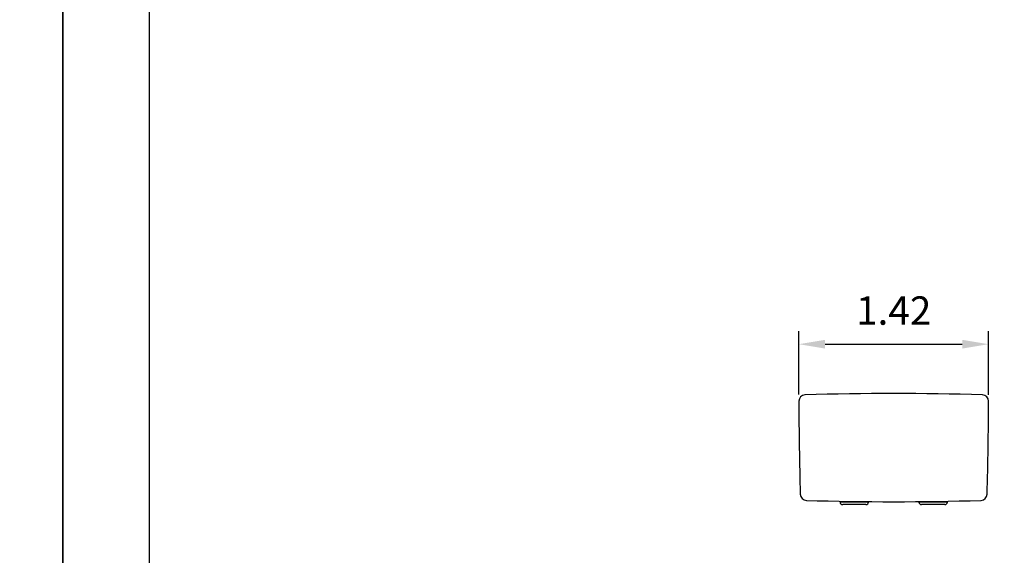
# Model space of a CAD drawing. Units: millimetres. Extents: x 6488 to 6908, y 319 to 897.
# Drawn here: x 6694 to 6787, y 494 to 545 of the extents above; entities that cross this region are included whole.
import ezdxf

# ---------------------------------------------------------------- set-up
doc = ezdxf.new("R2010")
doc.units = ezdxf.units.MM
doc.header["$PDMODE"] = 35
for name, color, linetype in [('A1', 2, 'Continuous'), ('A5', 136, 'Continuous'), ('DIM', 6, 'Continuous')]:
    doc.layers.add(name, color=color, linetype=linetype)
doc.layers.add('圖紙邊界', color=1, linetype='Continuous', plot=False)
doc.styles.add('勝泰-2.7', font='simplex.shx', dxfattribs={"height": 2.7, "bigfont": 'chineset.shx'})
doc.dimstyles.new('正常$0', dxfattribs={"dimtxt": 2.7, "dimasz": 2.5, "dimexe": 1.25, "dimexo": 0.625, "dimgap": 1.5, "dimtad": 1, "dimdec": 1, "dimdsep": 46, "dimtxsty": '勝泰-2.7', "dimcen": 2.5, "dimclrd": 6, "dimclre": 6, "dimclrt": 6, "dimadec": 1, "dimazin": 0, "dimtfac": 1, "dimtdec": 1, "dimtmove": 0, "dimatfit": 3, "dimfxl": 0, "dimarcsym": 0})

# ---------------------------------------------------------------- blocks, each defined once
blk = doc.blocks.new('*D18')
at = {"layer": 'Defpoints', "color": 0, "ltscale": 10}
for p in [(6785.936, 513.962), (6767.887, 508.538), (6785.936, 508.505)]:
    blk.add_point(p, dxfattribs=at)
at = {"layer": 'DIM', "color": 6, "lineweight": -2, "ltscale": 10}
for p, q in [((6767.887, 509.163), (6767.887, 515.212)), ((6785.936, 509.13), (6785.936, 515.212)), ((6770.387, 513.962), (6783.436, 513.962))]:
    blk.add_line(p, q, dxfattribs=at)
at = {"layer": 'DIM', "color": 6, "ltscale": 10}
for points in [[(6770.387, 514.379), (6770.387, 513.546), (6767.887, 513.962)], [(6783.436, 514.379), (6783.436, 513.546), (6785.936, 513.962)]]:
    blk.add_solid(points, dxfattribs=at)
at = {"layer": 'DIM', "color": 6, "ltscale": 10, "insert": (6776.911, 516.812), "char_height": 2.7, "attachment_point": 5, "style": '勝泰-2.7'}
blk.add_mtext('1.42', dxfattribs=at)

msp = doc.modelspace()

# ---------------------------------------------------------------- linework, layer by layer
at = {"layer": 'A1'}
for p, q in [((6771.806, 499.02), (6771.807, 498.941)), ((6774.516, 498.941), (6771.807, 498.941)), ((6774.516, 498.941), (6774.516, 498.981)), ((6779.306, 498.981), (6779.307, 498.941)), ((6782.016, 498.941), (6779.307, 498.941)), ((6782.016, 498.941), (6782.017, 499.02))]:
    msp.add_line(p, q, dxfattribs=at)
for centre, radius, start, end in [((6768.487, 508.539), 0.6, 91.78157, 180.10002), ((6776.911, 237.693), 271.577, 88.21843, 91.78157), ((6785.336, 508.539), 0.6, 359.89998, 88.21843), ((7101.295, 509.12), 333.408, 180.10002, 181.62174), ((6452.528, 509.12), 333.408, 358.37826, 359.89998), ((6768.62, 499.701), 0.6, 181.62174, 268.18661), ((6785.203, 499.701), 0.6, 271.81339, 358.37826), ((6776.911, 761.597), 262.627, 268.18661, 271.81339), ((6772.057, 498.945), 0.25, 181.00006, 270.00239), ((6774.266, 498.945), 0.25, 269.99761, 358.99994), ((6774.266, 498.945), 0.25, 269.99761, 358.99994), ((6779.557, 498.945), 0.25, 181.00006, 270.00239), ((6781.766, 498.945), 0.25, 269.99761, 358.99994), ((6781.766, 498.945), 0.25, 269.99761, 358.99994)]:
    msp.add_arc(centre, radius, start, end, dxfattribs=at)
for points, knots in [([(6774.266, 498.695), (6774.265, 498.695), (6774.264, 498.695), (6774.258, 498.695), (6774.247, 498.695), (6774.232, 498.695), (6774.212, 498.695), (6774.173, 498.695), (6774.1, 498.695), (6773.971, 498.695), (6773.815, 498.695), (6773.635, 498.695), (6773.438, 498.695), (6773.232, 498.695), (6773.023, 498.695), (6772.819, 498.695), (6772.627, 498.695), (6772.454, 498.695), (6772.306, 498.695), (6772.201, 498.695), (6772.132, 498.695), (6772.088, 498.695), (6772.073, 498.695), (6772.066, 498.695)], [0, 0, 0, 0, 0.021004, 0.041839, 0.062585, 0.083327, 0.104148, 0.125129, 0.187571, 0.250096, 0.312538, 0.375063, 0.437505, 0.50003, 0.562471, 0.624997, 0.687438, 0.749964, 0.812405, 0.874931, 0.916676, 0.958143, 1, 1, 1, 1]), ([(6781.766, 498.695), (6781.765, 498.695), (6781.764, 498.695), (6781.758, 498.695), (6781.747, 498.695), (6781.732, 498.695), (6781.712, 498.695), (6781.673, 498.695), (6781.6, 498.695), (6781.471, 498.695), (6781.315, 498.695), (6781.135, 498.695), (6780.938, 498.695), (6780.732, 498.695), (6780.523, 498.695), (6780.319, 498.695), (6780.127, 498.695), (6779.954, 498.695), (6779.806, 498.695), (6779.701, 498.695), (6779.632, 498.695), (6779.588, 498.695), (6779.573, 498.695), (6779.566, 498.695)], [0, 0, 0, 0, 0.0210044, 0.0418389, 0.0625855, 0.0833273, 0.1041478, 0.1251291, 0.1875706, 0.250096, 0.3125376, 0.375063, 0.4375045, 0.5000299, 0.5624714, 0.6249968, 0.6874384, 0.7499637, 0.8124053, 0.8749307, 0.9166758, 0.9581434, 1, 1, 1, 1])]:
    msp.add_open_spline(points, degree=3, knots=knots, dxfattribs=at)
at = {"layer": 'A5', "ltscale": 10}
msp.add_lwpolyline([(6706.096, 599.675), (6899.633, 599.675), (6899.633, 335.175), (6706.096, 335.175)], close=True, dxfattribs=at)
at = {"layer": '圖紙邊界', "ltscale": 10}
for points in [[(6487.865, 318.925), (6697.865, 318.925), (6697.865, 615.925), (6487.865, 615.925)], [(6697.865, 318.925), (6907.865, 318.925), (6907.865, 615.925), (6697.865, 615.925)]]:
    msp.add_lwpolyline(points, close=True, dxfattribs=at)

# ---------------------------------------------------------------- dimensions: what is measured, and where the dimension line sits
at = {"layer": 'DIM', "ltscale": 10}
dim = msp.add_linear_dim(base=(6785.936, 513.962), p1=(6767.887, 508.538), p2=(6785.936, 508.505), text='1.42', dimstyle='正常$0', dxfattribs=at)
dim.commit()
dim.dimension.update_dxf_attribs({"geometry": '*D18', "text_midpoint": (6776.911, 516.812)})

doc.saveas('drawing.dxf')
